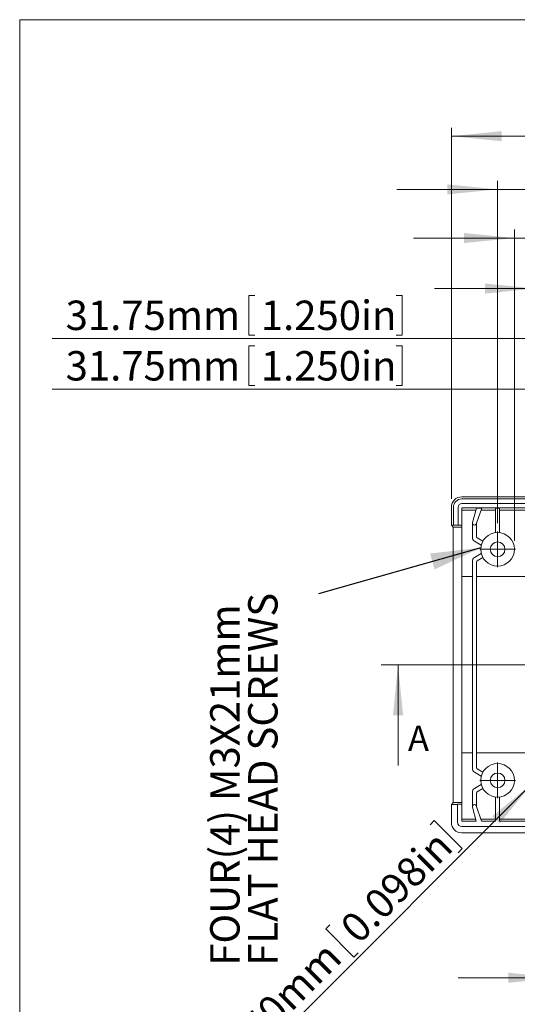
# Model space of a CAD drawing. Units: millimetres. Extents: x 5 to 430, y 3 to 276.
# Drawn here: x 5 to 64, y 159 to 276 of the extents above; entities that cross this region are included whole.
import ezdxf

# ---------------------------------------------------------------- set-up
doc = ezdxf.new("R2010")
doc.units = ezdxf.units.MM
doc.styles.add('SLDTEXTSTYLE0', font='TXT', dxfattribs={"width": 0.75})
doc.dimstyles.new('SLDDIMSTYLE0', dxfattribs={"dimtxt": 3.5, "dimasz": 6, "dimexe": 0, "dimexo": 0.0625, "dimgap": 0.875, "dimtad": 1, "dimlfac": 2, "dimrnd": 1e-09, "dimzin": 12, "dimdsep": 46, "dimtxsty": 'SLDTEXTSTYLE0', "dimsah": 1, "dimcen": 0.09, "dimadec": 0, "dimazin": 3, "dimtfac": 1, "dimtofl": 0, "dimtmove": 0, "dimatfit": 3, "dimfxl": 0, "dimfrac": 2, "dimtolj": 1, "dimtzin": 12, "dimarcsym": 0})
doc.dimstyles.new('SLDDIMSTYLE1', dxfattribs={"dimtxt": 3.5, "dimasz": 6, "dimexe": 0, "dimexo": 0.0625, "dimgap": 0.875, "dimtad": 1, "dimlfac": 2, "dimrnd": 1e-09, "dimzin": 12, "dimdsep": 46, "dimtxsty": 'SLDTEXTSTYLE0', "dimsah": 1, "dimcen": 0.09, "dimadec": 0, "dimazin": 3, "dimtfac": 1, "dimtmove": 0, "dimatfit": 0, "dimfxl": 0, "dimfrac": 2, "dimtolj": 1, "dimtzin": 12, "dimarcsym": 0})
doc.dimstyles.new('SLDDIMSTYLE3', dxfattribs={"dimtxt": 3.5, "dimasz": 6, "dimexe": 0, "dimexo": 0.0625, "dimgap": 0.875, "dimtad": 1, "dimlfac": 2, "dimrnd": 1e-09, "dimzin": 4, "dimdsep": 46, "dimtxsty": 'SLDTEXTSTYLE0', "dimblk1": 'NONE', "dimsah": 1, "dimcen": 0, "dimadec": 0, "dimazin": 1, "dimtfac": 1, "dimtmove": 0, "dimatfit": 3, "dimldrblk": 'NONE', "dimfxl": 0, "dimfrac": 2, "dimtolj": 1, "dimtzin": 12, "dimarcsym": 0})
doc.dimstyles.new('SLDDIMSTYLE4', dxfattribs={"dimtxt": 0.18, "dimasz": 6, "dimexe": 0, "dimexo": 0.0625, "dimgap": 0, "dimtad": 0, "dimtih": 1, "dimtoh": 1, "dimdec": 0, "dimrnd": 1e-09, "dimzin": 0, "dimdsep": 46, "dimtxsty": 'Standard', "dimsah": 1, "dimcen": 0.09, "dimadec": 0, "dimazin": 0, "dimtfac": 6, "dimtdec": 0, "dimtofl": 0, "dimtmove": 0, "dimatfit": 3, "dimfxl": 0, "dimfrac": 2, "dimtolj": 1, "dimtzin": 0, "dimarcsym": 0})

# ---------------------------------------------------------------- blocks, each defined once
blk = doc.blocks.new('_D')
at = {"color": 7, "linetype": 'Continuous', "lineweight": 0}
for p, q in [((32.09, 237.65), (32.09, 232.93)), ((32.09, 237.65), (32.8, 237.65)), ((50.34, 237.65), (49.63, 237.65)), ((50.34, 237.65), (50.34, 232.93)), ((77.81, 218.91), (77.81, 233.51)), ((93.69, 218.91), (93.69, 233.51)), ((77.81, 232.51), (8.69, 232.51)), ((32.09, 232.93), (32.8, 232.93)), ((50.34, 232.93), (49.63, 232.93)), ((93.69, 232.51), (77.81, 232.51))]:
    blk.add_line(p, q, dxfattribs=at)
for points in [[(77.81, 232.51), (83.81, 231.91), (83.81, 233.11)], [(93.69, 232.51), (87.69, 233.11), (87.69, 231.91)]]:
    blk.add_solid(points, dxfattribs=at)
at = {"color": 7, "linetype": 'Continuous', "lineweight": 0, "char_height": 3.5, "attachment_point": 1, "style": 'SLDTEXTSTYLE0'}
for s, insert in [('31.75mm', (10.28, 237.02)), ('1.250in', (33.51, 237.02))]:
    blk.add_mtext(s, dxfattribs=dict(at, insert=insert))
blk = doc.blocks.new('_D_1')
at = {"color": 7, "linetype": 'Continuous', "lineweight": 0}
for p, q in [((32.09, 243.65), (32.09, 238.93)), ((32.09, 243.65), (32.8, 243.65)), ((50.34, 243.65), (49.63, 243.65)), ((50.34, 243.65), (50.34, 238.93)), ((93.69, 218.91), (93.69, 239.51)), ((109.56, 218.91), (109.56, 239.51)), ((93.69, 238.51), (8.69, 238.51)), ((32.09, 238.93), (32.8, 238.93)), ((50.34, 238.93), (49.63, 238.93)), ((93.69, 238.51), (109.56, 238.51))]:
    blk.add_line(p, q, dxfattribs=at)
for points in [[(93.69, 238.51), (99.69, 237.91), (99.69, 239.11)], [(109.56, 238.51), (103.56, 239.11), (103.56, 237.91)]]:
    blk.add_solid(points, dxfattribs=at)
at = {"color": 7, "linetype": 'Continuous', "lineweight": 0, "char_height": 3.5, "attachment_point": 1, "style": 'SLDTEXTSTYLE0'}
for s, insert in [('31.75mm', (10.28, 243.03)), ('1.250in', (33.51, 243.03))]:
    blk.add_mtext(s, dxfattribs=dict(at, insert=insert))
blk = doc.blocks.new('_D_2')
at = {"color": 7, "linetype": 'Continuous', "lineweight": 0}
for p, q in [((91.73, 267.74), (91.73, 263.02)), ((91.73, 267.74), (92.44, 267.74)), ((109.98, 267.74), (109.27, 267.74)), ((109.98, 267.74), (109.98, 263.02)), ((56.19, 219.43), (56.19, 263.6)), ((56.19, 262.6), (131.19, 262.6)), ((91.73, 263.02), (92.44, 263.02)), ((109.98, 263.02), (109.27, 263.02)), ((131.19, 219.43), (131.19, 263.6))]:
    blk.add_line(p, q, dxfattribs=at)
for points in [[(56.19, 262.6), (62.19, 262), (62.19, 263.2)], [(131.19, 262.6), (125.19, 263.2), (125.19, 262)]]:
    blk.add_solid(points, dxfattribs=at)
at = {"color": 7, "linetype": 'Continuous', "lineweight": 0, "char_height": 3.5, "attachment_point": 1, "style": 'SLDTEXTSTYLE0'}
for s, insert in [('5.906in', (93.15, 267.12)), ('150mm', (73.8, 267.12))]:
    blk.add_mtext(s, dxfattribs=dict(at, insert=insert))
blk = doc.blocks.new('_D_3')
at = {"color": 7, "linetype": 'Continuous', "lineweight": 0}
for p, q in [((91.73, 255.62), (91.73, 250.9)), ((91.73, 255.62), (92.44, 255.62)), ((109.98, 255.62), (109.27, 255.62)), ((109.98, 255.62), (109.98, 250.9)), ((63.69, 214.43), (63.69, 251.48)), ((91.73, 250.9), (92.44, 250.9)), ((109.98, 250.9), (109.27, 250.9)), ((123.69, 214.43), (123.69, 251.48)), ((63.69, 250.48), (51.69, 250.48)), ((63.69, 250.48), (123.69, 250.48)), ((123.69, 250.48), (135.69, 250.48))]:
    blk.add_line(p, q, dxfattribs=at)
for points in [[(63.69, 250.48), (57.69, 251.08), (57.69, 249.88)], [(123.69, 250.48), (129.69, 249.88), (129.69, 251.08)]]:
    blk.add_solid(points, dxfattribs=at)
at = {"color": 7, "linetype": 'Continuous', "lineweight": 0, "char_height": 3.5, "attachment_point": 1, "style": 'SLDTEXTSTYLE0'}
for s, insert in [('120mm', (73.8, 254.99)), ('4.724in', (93.15, 254.99))]:
    blk.add_mtext(s, dxfattribs=dict(at, insert=insert))
blk = doc.blocks.new('_D_4')
at = {"color": 7, "linetype": 'Continuous', "lineweight": 0}
for p, q in [((91.73, 249.6), (91.73, 244.88)), ((91.73, 249.6), (92.44, 249.6)), ((109.98, 249.6), (109.27, 249.6)), ((109.98, 249.6), (109.98, 244.88)), ((66.19, 216.31), (66.19, 245.47)), ((121.19, 216.31), (121.19, 245.47)), ((66.19, 244.47), (54.19, 244.47)), ((66.19, 244.47), (121.19, 244.47)), ((91.73, 244.88), (92.44, 244.88)), ((109.98, 244.88), (109.27, 244.88)), ((121.19, 244.47), (133.19, 244.47))]:
    blk.add_line(p, q, dxfattribs=at)
for points in [[(66.19, 244.47), (60.19, 245.07), (60.19, 243.87)], [(121.19, 244.47), (127.19, 243.87), (127.19, 245.07)]]:
    blk.add_solid(points, dxfattribs=at)
at = {"color": 7, "linetype": 'Continuous', "lineweight": 0, "char_height": 3.5, "attachment_point": 1, "style": 'SLDTEXTSTYLE0'}
for s, insert in [('110mm', (73.8, 248.98)), ('4.331in', (93.15, 248.98))]:
    blk.add_mtext(s, dxfattribs=dict(at, insert=insert))
blk = doc.blocks.new('_D_5')
at = {"color": 7, "linetype": 'Continuous', "lineweight": 0}
for p, q in [((91.73, 261.4), (91.73, 256.68)), ((91.73, 261.4), (92.44, 261.4)), ((109.98, 261.4), (109.27, 261.4)), ((109.98, 261.4), (109.98, 256.68)), ((61.69, 216.56), (61.69, 257.27)), ((91.73, 256.68), (92.44, 256.68)), ((109.98, 256.68), (109.27, 256.68)), ((125.69, 214.43), (125.69, 257.27)), ((61.69, 256.27), (49.69, 256.27)), ((61.69, 256.27), (125.69, 256.27)), ((125.69, 256.27), (137.69, 256.27))]:
    blk.add_line(p, q, dxfattribs=at)
for points in [[(61.69, 256.27), (55.69, 256.87), (55.69, 255.67)], [(125.69, 256.27), (131.69, 255.67), (131.69, 256.87)]]:
    blk.add_solid(points, dxfattribs=at)
at = {"color": 7, "linetype": 'Continuous', "lineweight": 0, "char_height": 3.5, "attachment_point": 1, "style": 'SLDTEXTSTYLE0'}
for s, insert in [('128mm', (73.8, 260.78)), ('5.039in', (93.15, 260.78))]:
    blk.add_mtext(s, dxfattribs=dict(at, insert=insert))
blk = doc.blocks.new('_D_9')
at = {"color": 7, "linetype": 'Continuous', "lineweight": 0}
for p, q in [((65.74, 185.49), (66.63, 186.37)), ((65.74, 185.49), (26.42, 146.16)), ((54.15, 181.14), (53.65, 180.64)), ((54.15, 181.14), (57.49, 177.81)), ((57.49, 177.81), (56.98, 177.3)), ((41.24, 168.24), (41.74, 168.74)), ((41.24, 168.24), (44.58, 164.9)), ((44.58, 164.9), (45.08, 165.4))]:
    blk.add_line(p, q, dxfattribs=at)
blk.add_solid([(65.74, 185.49), (61.08, 181.67), (61.93, 180.82)], dxfattribs=at)
at = {"color": 7, "linetype": 'Continuous', "lineweight": 0, "char_height": 3.5, "attachment_point": 1, "rotation": 45, "style": 'SLDTEXTSTYLE0'}
for s, insert in [('0.098in', (42.69, 168.8)), ('2.50mm', (28.09, 154.2)), ('%%c', (24.36, 150.47))]:
    blk.add_mtext(s, dxfattribs=dict(at, insert=insert))
blk = doc.blocks.new('_NONE')
blk = doc.blocks.new('SW_NOTE_0')
at = {"color": 0, "linetype": 'Continuous', "lineweight": 0, "char_height": 3.5, "attachment_point": 1, "rotation": 90, "style": 'SLDTEXTSTYLE0'}
for s, insert in [('FLAT HEAD SCREWS', (-8.36, -44.27)), ('FOUR(4) M3X21mm', (-12.88, -44.27))]:
    blk.add_mtext(s, dxfattribs=dict(at, insert=insert))
blk = doc.blocks.new('SW_CENTERMARKSYMBOL_5')
at = {"color": 0, "linetype": 'Continuous', "lineweight": 0}
for p, q in [((0, 1.25), (0, 2.125)), ((0, 0), (0, 1.25)), ((-1.25, 0), (-2.125, 0)), ((0, 0), (-1.25, 0)), ((0, 0), (0, -1.25)), ((0, 0), (1.25, 0)), ((1.25, 0), (2.125, 0)), ((0, -1.25), (0, -2.125))]:
    blk.add_line(p, q, dxfattribs=at)
blk = doc.blocks.new('SW_CENTERMARKSYMBOL_6')
at = {"color": 0, "linetype": 'Continuous', "lineweight": 0}
for p, q in [((0, 1.25), (0, 2.125)), ((0, 0), (0, 1.25)), ((-1.25, 0), (-2.125, 0)), ((0, 0), (-1.25, 0)), ((0, 0), (0, -1.25)), ((0, 0), (1.25, 0)), ((1.25, 0), (2.125, 0)), ((0, -1.25), (0, -2.125))]:
    blk.add_line(p, q, dxfattribs=at)
blk = doc.blocks.new('_D_11')
at = {"color": 7, "linetype": 'Continuous', "lineweight": 0}
for p, q in [((95.51, 167.57), (95.51, 162.85)), ((95.51, 167.57), (96.22, 167.57)), ((113.76, 167.57), (113.05, 167.57)), ((113.76, 167.57), (113.76, 162.85)), ((68.98, 144.39), (68.98, 163.43)), ((73.48, 144.39), (73.48, 163.43)), ((68.98, 162.43), (56.98, 162.43)), ((73.48, 162.43), (68.98, 162.43)), ((73.48, 162.43), (116.77, 162.43)), ((95.51, 162.85), (96.22, 162.85)), ((113.76, 162.85), (113.05, 162.85))]:
    blk.add_line(p, q, dxfattribs=at)
for points in [[(68.98, 162.43), (62.98, 163.03), (62.98, 161.83)], [(73.48, 162.43), (79.48, 161.83), (79.48, 163.03)]]:
    blk.add_solid(points, dxfattribs=at)
at = {"color": 7, "linetype": 'Continuous', "lineweight": 0, "char_height": 3.5, "attachment_point": 1, "style": 'SLDTEXTSTYLE0'}
for s, insert in [('9mm', (82.75, 166.94)), ('0.354in', (96.93, 166.94))]:
    blk.add_mtext(s, dxfattribs=dict(at, insert=insert))

msp = doc.modelspace()

# ---------------------------------------------------------------- linework, layer by layer
at = {"color": 7, "linetype": 'Continuous', "lineweight": 0}
for p, q in [((4.8134, 276.4678), (4.8134, 2.9302)), ((426.0829, 276.4678), (4.8134, 276.4678)), ((47.8455, 199.6803), (137.6619, 199.6803)), ((49.8455, 187.6803), (49.8455, 199.6803))]:
    msp.add_line(p, q, dxfattribs=at)
at = {"color": 7, "linetype": 'Continuous', "lineweight": 15}
for p, q in [((74.9369, 219.6803), (57.4352, 219.6803)), ((57.4369, 219.4302), (129.9369, 219.4302)), ((56.1869, 216.3053), (56.1869, 218.432)), ((56.4369, 216.3053), (56.4369, 218.4303)), ((56.9869, 218.4303), (56.9869, 216.3053)), ((129.9369, 218.8803), (57.4369, 218.8803)), ((57.4369, 216.3053), (57.4369, 218.3802)), ((57.4369, 218.3802), (129.9369, 218.3802)), ((57.4369, 218.1019), (59.109, 218.1019)), ((58.6961, 216.6225), (59.172, 218.3279)), ((59.8104, 218.3279), (59.172, 218.3279)), ((59.8104, 218.3279), (59.1869, 216.5552)), ((59.7309, 218.1019), (61.4369, 218.1019)), ((61.9369, 218.3279), (61.4369, 218.3279)), ((61.4369, 215.4145), (61.4369, 218.3279)), ((61.9369, 218.3279), (61.9369, 215.4145)), ((61.9369, 218.1019), (76.7619, 218.1019)), ((56.1869, 216.3053), (56.4369, 216.3053)), ((56.4227, 216.0695), (56.1869, 216.3053)), ((57.4369, 216.0695), (56.4227, 216.0695)), ((56.4227, 183.2911), (56.4227, 216.0695)), ((56.9869, 216.3053), (56.4369, 216.3053)), ((57.4369, 216.3053), (56.9869, 216.3053)), ((57.4369, 216.3053), (57.4369, 216.0695)), ((57.4369, 216.0695), (57.4369, 183.2911)), ((58.6869, 214.8419), (58.6869, 216.5552)), ((59.1869, 216.5552), (59.1869, 214.9285)), ((59.2619, 214.7986), (59.9412, 214.4064)), ((59.7524, 213.938), (58.9369, 214.4089)), ((58.9369, 212.4517), (59.7524, 212.9225)), ((59.9412, 212.4542), (59.2619, 212.062)), ((58.6869, 187.3419), (58.6869, 212.0186)), ((59.1869, 211.9321), (59.1869, 187.4285)), ((58.6869, 210.192), (57.4369, 210.192)), ((59.1869, 210.192), (68.5619, 210.192)), ((58.6869, 189.2185), (57.4369, 189.2185)), ((68.5619, 189.2185), (59.1869, 189.2185)), ((59.7524, 186.438), (58.9369, 186.9088)), ((59.2619, 187.2985), (59.9412, 186.9063)), ((58.9369, 184.9517), (59.7524, 185.4225)), ((58.6869, 182.8053), (58.6869, 184.5187)), ((59.1869, 182.8053), (59.1869, 184.432)), ((59.9412, 184.9542), (59.2619, 184.562)), ((56.1869, 183.0553), (56.4227, 183.2911)), ((56.1869, 180.9286), (56.1869, 183.0553)), ((56.9369, 183.0553), (56.1869, 183.0553)), ((57.4369, 183.2911), (56.4227, 183.2911)), ((57.4369, 183.1076), (56.9369, 183.1076)), ((56.9369, 183.1076), (56.9369, 183.0553)), ((56.9369, 180.9303), (56.9369, 183.0553)), ((57.4369, 183.2911), (57.4369, 183.1076)), ((57.4369, 181.0827), (57.4369, 183.1076)), ((61.4369, 183.9459), (61.4369, 181.0827)), ((61.9369, 181.0827), (61.9369, 183.9459)), ((58.6961, 182.7381), (59.158, 181.0827)), ((59.7928, 181.0827), (59.1869, 182.8053)), ((59.095, 181.3086), (57.4369, 181.3086)), ((59.158, 181.0827), (57.4369, 181.0827)), ((61.4369, 181.3086), (59.7133, 181.3086)), ((61.4369, 181.0827), (59.7928, 181.0827)), ((76.7619, 181.3086), (61.9369, 181.3086)), ((76.7619, 181.0827), (61.9369, 181.0827)), ((57.4352, 179.6802), (74.9369, 179.6802)), ((129.9369, 180.4303), (57.4369, 180.4303))]:
    msp.add_line(p, q, dxfattribs=at)
for centre, radius in [((61.6869, 213.4303), 2), ((61.6869, 213.4303), 0.875), ((61.6869, 185.9303), 2), ((61.6869, 185.9303), 0.875)]:
    msp.add_circle(centre, radius, dxfattribs=at)
for centre, radius, start, end in [((57.4369, 218.4303), 1, 90, 180), ((57.4369, 218.4303), 0.45, 90, 180), ((58.9369, 216.5553), 0.25, 164.407036, 0), ((59.1869, 214.8419), 0.5, 180, 240), ((59.3369, 214.9285), 0.15, 180, 240), ((59.1869, 212.0187), 0.5, 120, 180), ((59.3369, 211.9321), 0.15, 120, 180), ((59.1869, 187.3419), 0.5, 180, 240), ((59.3369, 187.4285), 0.15, 180, 240), ((59.1869, 184.5187), 0.5, 120, 180), ((59.3369, 184.4321), 0.15, 120, 180), ((58.9369, 182.8053), 0.25, 0, 195.592964), ((57.4369, 180.9303), 0.5, 180, 270)]:
    msp.add_arc(centre, radius, start, end, dxfattribs=at)
for centre, major_axis in [((57.4386, 218.4286), (0.8863, -0.8863)), ((57.4386, 180.932), (0.8863, 0.8863))]:
    msp.add_ellipse(centre, major_axis=major_axis, ratio=0.99726469, start_param=2.35756402, end_param=3.92562129, dxfattribs=at)
at = {"color": 7, "linetype": 'Continuous', "lineweight": 0}
msp.add_solid([(49.8455, 199.6803), (49.2455, 193.6803), (50.4455, 193.6803)], dxfattribs=at)

# ---------------------------------------------------------------- block references
for name, p in [('SW_CENTERMARKSYMBOL_5', (61.6869, 213.4303)), ('SW_NOTE_0', (40.3636, 208.1364)), ('SW_CENTERMARKSYMBOL_6', (61.6869, 185.9303))]:
    msp.add_blockref(name, p, dxfattribs=at)

# ---------------------------------------------------------------- texts
at = {"color": 7, "linetype": 'Continuous', "insert": (51.0283, 192.4439), "char_height": 3, "attachment_point": 1, "style": 'SLDTEXTSTYLE0'}
msp.add_mtext('A', dxfattribs=at)

# ---------------------------------------------------------------- dimensions: what is measured, and where the dimension line sits
at = {"color": 7, "linetype": 'Continuous', "lineweight": 0}
for base, p1, p2, dimstyle, picture, middle in [((131.1869, 262.6035), (56.1869, 218.432), (131.1869, 218.432), 'SLDDIMSTYLE0', '_D_2', (92.6037, 262.6035)), ((125.6869, 256.2655), (61.6869, 215.5553), (125.6869, 213.4303), 'SLDDIMSTYLE1', '_D_5', (92.6037, 256.2655)), ((123.6869, 250.48), (63.6869, 213.4303), (123.6869, 213.4303), 'SLDDIMSTYLE1', '_D_3', (92.6037, 250.48)), ((121.1869, 244.4656), (66.1869, 215.3053), (121.1869, 215.3053), 'SLDDIMSTYLE1', '_D_4', (92.6037, 244.4656)), ((109.5619, 238.5144), (93.6869, 217.9053), (109.5619, 217.9053), 'SLDDIMSTYLE0', '_D_1', (31.022, 238.5144)), ((77.8119, 232.5107), (93.6869, 217.9053), (77.8119, 217.9053), 'SLDDIMSTYLE0', '_D', (31.022, 232.5107)), ((68.9834, 162.4301), (73.4834, 143.389), (68.9834, 143.389), 'SLDDIMSTYLE1', '_D_11', (98.9679, 162.4301))]:
    dim = msp.add_linear_dim(base=base, p1=p1, p2=p2, angle=0, dimstyle=dimstyle, dxfattribs=at)
    dim.commit()
    dim.dimension.update_dxf_attribs({"geometry": picture, "text_midpoint": middle, "dimtype": 160})
dim = msp.add_diameter_dim_2p(p1=(66.6288, 186.3722), p2=(65.7449, 185.4883), dimstyle='SLDDIMSTYLE3', dxfattribs=at)
dim.commit()
dim.dimension.update_dxf_attribs({"geometry": '_D_9', "text_midpoint": (43.0776, 162.821), "dimtype": 163})

# ---------------------------------------------------------------- leaders
msp.add_leader([(59.696, 213.6214), (40.3636, 208.1364)], dimstyle='SLDDIMSTYLE4', dxfattribs=at)

doc.saveas('drawing.dxf')
